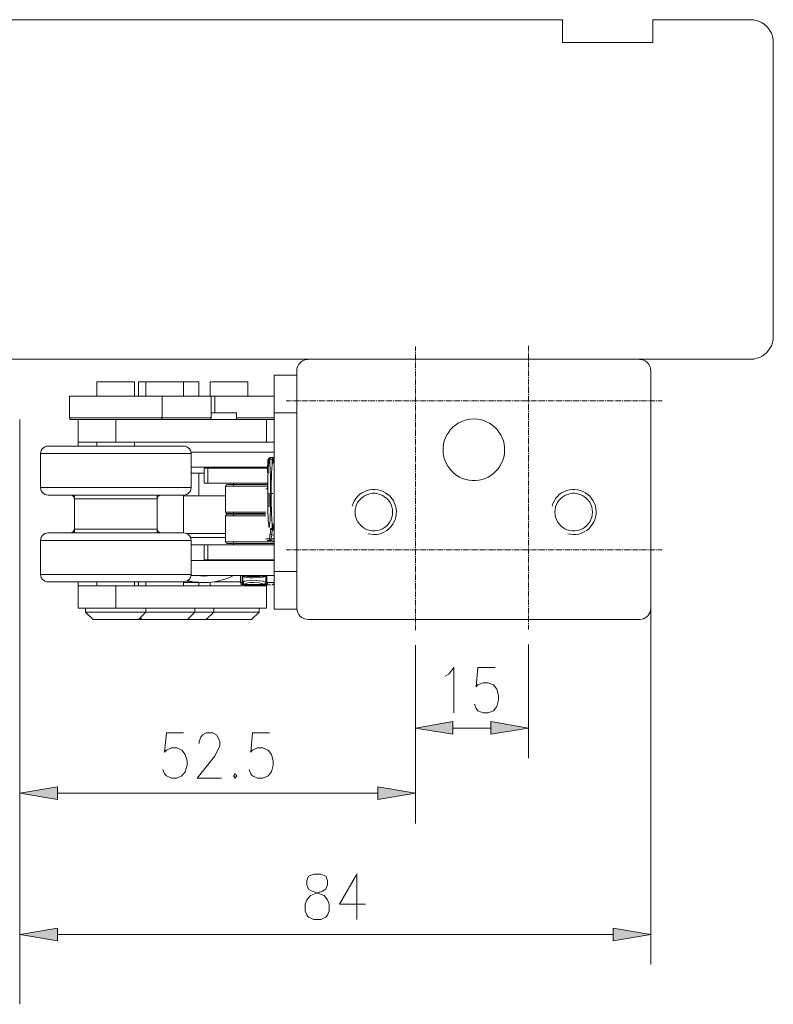
# Model space of a CAD drawing. Units: inches. Extents: x -185 to 797, y -1043 to 1834.
# Drawn here: x 557 to 797, y -87 to 227 of the extents above; entities that cross this region are included whole.
import ezdxf

# ---------------------------------------------------------------- set-up
doc = ezdxf.new("R2010")
doc.units = ezdxf.units.IN
doc.header["$MEASUREMENT"] = 0
doc.layers.add('Ebene 1', color=7, linetype='Continuous')

# ---------------------------------------------------------------- blocks, each defined once
blk = doc.blocks.new('block 2')
at = {"layer": 'Ebene 1', "true_color": 0x666666}
for points in [[(695.1, 3.07), (695.1, -0.94), (683.1, 1.04)], [(707.15, 3.07), (707.15, -0.94), (719.19, 1.04)], [(568.71, -17.75), (568.71, -21.76), (556.66, -19.78)], [(671.06, -17.75), (671.06, -21.76), (683.1, -19.78)], [(568.71, -62.88), (568.71, -66.9), (556.66, -64.87)], [(746.28, -62.88), (746.28, -66.9), (758.32, -64.87)]]:
    blk.add_hatch(color=251, dxfattribs=at).paths.add_polyline_path(points)
at = {"layer": 'Ebene 1', "lineweight": 0}
for points in [[(725.24, 227.24), (542.32, 227.24)], [(730.04, 227.24), (725.24, 227.24)], [(730.04, 220), (730.04, 227.24)], [(790.26, 227.24), (758.94, 227.24)], [(758.94, 227.24), (758.94, 220)], [(797.46, 220), (797.41, 220.93), (797.19, 221.85), (796.93, 222.74), (796.49, 223.62), (795.96, 224.37), (795.34, 225.07), (794.63, 225.69), (793.88, 226.22), (793, 226.66), (792.12, 226.93), (791.19, 227.15), (790.26, 227.19)], [(758.94, 220), (730.04, 220)], [(797.46, 147.69), (797.46, 220)], [(797.46, 126.03), (797.46, 147.69)], [(790.26, 118.84), (791.19, 118.88), (792.12, 119.1), (793, 119.37), (793.88, 119.81), (794.63, 120.34), (795.34, 120.96), (795.96, 121.66), (796.49, 122.46), (796.93, 123.29), (797.19, 124.18), (797.41, 125.1), (797.46, 126.03)], [(683.1, 122.85), (683.1, 121.4)], [(719.19, 123.07), (719.19, 121.62)], [(683.1, 121.09), (683.1, 120.78)], [(683.1, 120.47), (683.1, 118.66)], [(719.19, 121.31), (719.19, 121)], [(719.19, 120.69), (719.19, 118.88)], [(547.62, 118.79), (768.56, 118.79)], [(648.78, 118.75), (648.16, 118.71), (647.54, 118.53), (647.01, 118.26), (646.49, 117.91), (646.04, 117.47), (645.69, 116.99), (645.43, 116.41), (645.25, 115.79), (645.21, 115.18)], [(754.71, 118.79), (648.78, 118.79)], [(683.1, 118.4), (683.1, 118.09)], [(683.1, 117.78), (683.1, 115.97)], [(719.19, 118.62), (719.19, 118.31)], [(719.19, 118), (719.19, 116.19)], [(758.28, 115.18), (758.24, 115.79), (758.06, 116.41), (757.79, 116.99), (757.44, 117.47), (757, 117.91), (756.51, 118.26), (755.94, 118.53), (755.32, 118.71), (754.71, 118.75)], [(768.56, 118.79), (790.26, 118.79)], [(637.93, 113.72), (645.16, 113.72)], [(645.16, 101.68), (637.93, 101.68), (637.93, 113.72)], [(645.16, 115.18), (645.16, 39.29)], [(683.1, 115.66), (683.1, 115.35)], [(683.1, 115.04), (683.1, 113.28)], [(719.19, 115.88), (719.19, 115.57)], [(719.19, 115.26), (719.19, 113.5)], [(758.32, 39.29), (758.32, 115.18)], [(581.32, 111.56), (581.32, 106.97)], [(581.32, 111.56), (593.37, 111.56)], [(593.37, 106.97), (593.37, 111.56)], [(594.6, 111.56), (594.6, 106.97)], [(594.6, 111.56), (596.99, 111.56)], [(596.99, 111.56), (596.99, 106.97)], [(596.99, 111.56), (609.03, 111.56)], [(609.03, 106.97), (609.03, 111.56)], [(609.03, 111.56), (613.84, 111.56)], [(613.84, 106.97), (613.84, 111.56)], [(617.46, 111.56), (617.46, 106.97)], [(617.46, 111.56), (629.5, 111.56)], [(629.5, 106.97), (629.5, 111.56)], [(683.1, 112.97), (683.1, 112.66)], [(683.1, 112.35), (683.1, 110.54)], [(683.1, 110.24), (683.1, 109.93)], [(719.19, 113.19), (719.19, 112.88)], [(719.19, 112.57), (719.19, 110.76)], [(719.19, 110.46), (719.19, 110.15)], [(572.54, 106.97), (572.54, 100.04)], [(583.62, 106.97), (572.54, 106.97)], [(602.19, 106.97), (583.62, 106.97)], [(602.19, 100.04), (602.19, 106.97)], [(619.04, 106.97), (617.81, 106.97), (602.19, 106.97)], [(617.81, 100.04), (617.81, 106.97)], [(619.04, 101.68), (619.04, 106.97)], [(619.71, 106.97), (619.04, 106.97)], [(637.93, 106.97), (619.71, 106.97)], [(683.1, 109.66), (683.1, 107.85)], [(683.1, 107.54), (683.1, 107.24)], [(683.1, 106.93), (683.1, 105.12)], [(719.19, 109.88), (719.19, 108.07)], [(719.19, 107.76), (719.19, 107.46)], [(719.19, 107.15), (719.19, 105.34)], [(641.81, 105.56), (643.18, 105.56)], [(643.49, 105.56), (643.79, 105.56)], [(644.1, 105.56), (645.91, 105.56)], [(646.18, 105.56), (646.49, 105.56)], [(646.79, 105.56), (648.6, 105.56)], [(648.91, 105.56), (649.22, 105.56)], [(649.49, 105.56), (651.29, 105.56)], [(651.6, 105.56), (651.91, 105.56)], [(652.22, 105.56), (654.03, 105.56)], [(654.34, 105.56), (654.6, 105.56)], [(654.91, 105.56), (656.72, 105.56)], [(657.03, 105.56), (657.34, 105.56)], [(657.65, 105.56), (659.46, 105.56)], [(659.72, 105.56), (660.03, 105.56)], [(660.34, 105.56), (662.15, 105.56)], [(662.46, 105.56), (662.76, 105.56)], [(663.07, 105.56), (664.84, 105.56)], [(665.15, 105.56), (665.46, 105.56)], [(665.76, 105.56), (667.57, 105.56)], [(667.88, 105.56), (668.19, 105.56)], [(668.46, 105.56), (670.26, 105.56)], [(670.57, 105.56), (670.88, 105.56)], [(671.19, 105.56), (673, 105.56)], [(673.31, 105.56), (673.57, 105.56)], [(673.88, 105.56), (675.69, 105.56)], [(676, 105.56), (676.31, 105.56)], [(676.62, 105.56), (678.43, 105.56)], [(678.69, 105.56), (679, 105.56)], [(679.31, 105.56), (681.12, 105.56)], [(681.43, 105.56), (681.74, 105.56)], [(682, 105.56), (683.81, 105.56)], [(683.1, 104.81), (683.1, 104.54)], [(683.1, 104.24), (683.1, 102.43)], [(684.12, 105.56), (684.43, 105.56)], [(684.74, 105.56), (686.54, 105.56)], [(686.85, 105.56), (687.12, 105.56)], [(687.43, 105.56), (689.24, 105.56)], [(689.54, 105.56), (689.85, 105.56)], [(690.16, 105.56), (691.97, 105.56)], [(692.24, 105.56), (692.54, 105.56)], [(692.85, 105.56), (694.66, 105.56)], [(694.97, 105.56), (695.28, 105.56)], [(695.54, 105.56), (697.35, 105.56)], [(697.66, 105.56), (697.97, 105.56)], [(698.28, 105.56), (700.09, 105.56)], [(700.4, 105.56), (700.66, 105.56)], [(700.97, 105.56), (702.78, 105.56)], [(703.09, 105.56), (703.4, 105.56)], [(703.71, 105.56), (705.51, 105.56)], [(705.78, 105.56), (706.09, 105.56)], [(706.4, 105.56), (708.21, 105.56)], [(708.51, 105.56), (708.82, 105.56)], [(709.09, 105.56), (710.9, 105.56)], [(711.21, 105.56), (711.51, 105.56)], [(711.82, 105.56), (713.63, 105.56)], [(713.94, 105.56), (714.21, 105.56)], [(714.51, 105.56), (716.32, 105.56)], [(716.63, 105.56), (716.94, 105.56)], [(717.25, 105.56), (719.06, 105.56)], [(719.19, 105.03), (719.19, 104.76)], [(719.19, 104.46), (719.19, 102.65)], [(719.32, 105.56), (719.63, 105.56)], [(719.94, 105.56), (721.75, 105.56)], [(722.06, 105.56), (722.37, 105.56)], [(722.68, 105.56), (724.44, 105.56)], [(724.75, 105.56), (725.06, 105.56)], [(725.37, 105.56), (727.18, 105.56)], [(727.49, 105.56), (727.79, 105.56)], [(728.06, 105.56), (729.87, 105.56)], [(730.18, 105.56), (730.49, 105.56)], [(730.79, 105.56), (732.6, 105.56)], [(732.87, 105.56), (733.18, 105.56)], [(733.49, 105.56), (735.29, 105.56)], [(735.6, 105.56), (735.91, 105.56)], [(736.22, 105.56), (737.99, 105.56)], [(738.29, 105.56), (738.6, 105.56)], [(738.91, 105.56), (740.72, 105.56)], [(741.03, 105.56), (741.34, 105.56)], [(741.6, 105.56), (743.41, 105.56)], [(743.72, 105.56), (744.03, 105.56)], [(744.34, 105.56), (746.15, 105.56)], [(746.46, 105.56), (746.72, 105.56)], [(747.03, 105.56), (748.84, 105.56)], [(749.15, 105.56), (749.46, 105.56)], [(749.76, 105.56), (751.57, 105.56)], [(751.84, 105.56), (752.15, 105.56)], [(752.46, 105.56), (754.26, 105.56)], [(754.57, 105.56), (754.88, 105.56)], [(755.15, 105.56), (756.96, 105.56)], [(757.26, 105.56), (757.57, 105.56)], [(757.88, 105.56), (759.69, 105.56)], [(760, 105.56), (760.26, 105.56)], [(760.57, 105.56), (760.62, 105.56), (761.99, 105.56)], [(617.81, 101.68), (624.43, 101.68)], [(624.43, 101.68), (625.88, 101.68)], [(625.88, 99.51), (625.88, 101.68)], [(637.93, 51.07), (637.93, 101.68)], [(683.1, 102.12), (683.1, 101.81)], [(683.1, 101.5), (683.1, 99.69)], [(719.19, 102.34), (719.19, 102.03)], [(719.19, 101.72), (719.19, 99.91)], [(556.66, 99.51), (556.66, 82.66)], [(583.62, 100.04), (572.54, 100.04)], [(572.59, 100.04), (572.68, 99.78), (572.85, 99.6), (573.12, 99.51)], [(583.75, 99.51), (573.12, 99.51)], [(575.32, 92.28), (575.32, 99.51)], [(602.19, 100.04), (583.62, 100.04)], [(595.22, 99.51), (583.75, 99.51)], [(587.37, 99.51), (587.37, 92.28)], [(635.54, 99.51), (595, 99.51)], [(601.62, 99.51), (601.88, 99.6), (602.06, 99.78), (602.15, 100.04)], [(617.81, 100.04), (602.19, 100.04)], [(617.28, 99.51), (617.54, 99.6), (617.72, 99.78), (617.81, 100.04)], [(637.93, 100.04), (625.88, 100.04)], [(637.75, 99.51), (635.54, 99.51)], [(635.54, 92.28), (635.54, 99.51)], [(637.75, 99.51), (637.84, 99.51), (637.93, 99.56)], [(683.1, 99.43), (683.1, 99.12)], [(683.1, 98.81), (683.1, 97)], [(701.76, 99.74), (700.71, 99.69), (699.69, 99.51), (698.68, 99.25), (697.71, 98.85), (696.78, 98.37), (695.9, 97.79), (695.1, 97.13), (694.35, 96.38), (693.74, 95.54), (693.16, 94.66), (692.72, 93.74), (692.32, 92.72), (692.1, 91.71), (691.97, 90.69), (691.93, 89.63), (692.01, 88.57), (692.19, 87.56), (692.5, 86.54), (692.9, 85.57), (693.43, 84.69), (694.04, 83.81), (694.71, 83.01), (695.5, 82.31), (696.34, 81.69), (697.22, 81.16), (698.19, 80.72), (699.16, 80.41), (700.22, 80.19), (701.24, 80.06), (702.29, 80.06), (703.31, 80.19), (704.37, 80.41), (705.34, 80.72), (706.31, 81.16), (707.19, 81.69), (708.03, 82.31), (708.82, 83.01), (709.49, 83.81), (710.1, 84.69), (710.63, 85.57), (711.03, 86.54), (711.34, 87.56), (711.51, 88.57), (711.6, 89.63), (711.56, 90.69), (711.43, 91.71), (711.21, 92.72), (710.81, 93.74), (710.37, 94.66), (709.79, 95.54), (709.18, 96.38), (708.43, 97.13), (707.63, 97.79), (706.75, 98.37), (705.82, 98.85), (704.85, 99.25), (703.84, 99.51), (702.82, 99.69), (701.76, 99.74), (701.76, 99.74)], [(719.19, 99.65), (719.19, 99.34)], [(719.19, 99.03), (719.19, 97.22)], [(556.66, 94.71), (556.66, -29.4)], [(683.1, 96.69), (683.1, 96.38)], [(683.1, 96.12), (683.1, 94.31)], [(719.19, 96.91), (719.19, 96.6)], [(719.19, 96.34), (719.19, 94.53)], [(587.37, 92.28), (575.32, 92.28)], [(575.32, 91.09), (575.32, 92.28)], [(581.32, 92.28), (581.32, 91.09)], [(635.54, 92.28), (587.37, 92.28)], [(593.37, 91.09), (593.37, 92.28)], [(637.93, 92.28), (635.54, 92.28)], [(683.1, 94), (683.1, 93.69)], [(683.1, 93.38), (683.1, 91.57)], [(683.1, 91.26), (683.1, 91)], [(719.19, 94.22), (719.19, 93.91)], [(719.19, 93.6), (719.19, 91.79)], [(719.19, 91.49), (719.19, 91.22)], [(563.28, 88.66), (563.28, 77.81)], [(611.46, 88.66), (563.28, 88.66)], [(563.28, 88.66), (563.28, 77.81)], [(611.46, 88.66), (563.28, 88.66)], [(565.71, 91.04), (565.18, 91), (564.69, 90.82), (564.21, 90.51), (563.85, 90.16), (563.54, 89.68), (563.37, 89.19), (563.32, 88.66)], [(565.71, 91.04), (565.18, 91), (564.69, 90.82), (564.21, 90.51), (563.85, 90.16), (563.54, 89.68), (563.37, 89.19), (563.32, 88.66)], [(565.71, 91.09), (609.03, 91.09)], [(565.71, 91.09), (609.03, 91.09)], [(611.41, 88.66), (611.37, 89.19), (611.19, 89.68), (610.88, 90.16), (610.53, 90.51), (610.04, 90.82), (609.56, 91), (609.03, 91.04)], [(611.41, 88.66), (611.37, 89.19), (611.19, 89.68), (610.88, 90.16), (610.53, 90.51), (610.04, 90.82), (609.56, 91), (609.03, 91.04)], [(637.93, 89.1), (611.41, 89.1)], [(611.46, 77.81), (611.46, 88.66)], [(611.46, 77.81), (611.46, 88.66)], [(683.1, 90.69), (683.1, 88.88)], [(683.1, 88.57), (683.1, 88.26)], [(719.19, 90.91), (719.19, 89.1)], [(719.19, 88.79), (719.19, 88.49)], [(719.19, 88.18), (719.19, 86.37)], [(636.03, 86.94), (635.94, 86.59), (635.9, 86.19), (635.9, 85.66), (635.85, 84.25), (635.85, 82.57)], [(635.9, 75.91), (635.9, 78.78), (635.94, 81.47), (635.99, 82.66), (636.03, 83.72), (636.12, 85.44)], [(636.12, 86.94), (636.03, 86.94)], [(636.6, 87.43), (636.29, 87.25), (636.12, 86.94)], [(636.12, 86.94), (636.29, 86.94)], [(636.29, 85.44), (636.12, 85.44)], [(636.29, 86.94), (636.38, 87.25), (636.6, 87.43)], [(636.29, 86.94), (636.29, 85.44)], [(636.56, 86.94), (636.69, 87.25), (637.04, 87.43)], [(636.56, 86.94), (636.56, 85.62)], [(636.56, 86.94), (636.56, 85.62)], [(637.31, 86.94), (636.56, 86.94)], [(636.56, 85.62), (636.6, 84.82), (636.65, 83.94), (636.69, 82.88), (636.74, 81.65), (636.78, 78.87), (636.82, 75.91)], [(637.04, 87.43), (637.75, 87.43)], [(637.31, 85.44), (637.18, 83.72), (637.13, 82.66), (637.09, 81.47), (637.04, 78.78), (637.04, 75.91)], [(637.31, 86.94), (637.44, 86.94)], [(637.31, 85.44), (637.31, 86.94)], [(637.44, 85.44), (637.31, 85.44)], [(637.44, 86.94), (637.53, 87.25), (637.75, 87.43)], [(637.44, 85.44), (637.44, 86.94)], [(637.71, 86.94), (637.71, 85.62)], [(637.71, 86.94), (637.71, 85.62)], [(637.88, 86.94), (637.71, 86.94)], [(637.97, 87.16), (637.93, 86.94)], [(683.1, 87.96), (683.1, 86.15)], [(683.1, 85.88), (683.1, 85.57)], [(683.1, 85.26), (683.1, 83.46)], [(719.19, 86.1), (719.19, 85.79)], [(719.19, 85.49), (719.19, 83.68)], [(556.66, 82.66), (556.66, -87.19)], [(611.46, 84.29), (635.85, 84.29)], [(611.46, 82.4), (613.84, 82.4)], [(613.84, 82.4), (613.84, 75.16)], [(613.84, 82.4), (615.56, 82.4)], [(615.56, 84.03), (615.56, 79.22)], [(616.79, 84.03), (615.56, 84.03)], [(616.79, 84.03), (616.79, 79.22)], [(635.85, 84.03), (616.79, 84.03)], [(625.88, 84.03), (625.88, 84.29)], [(627.21, 84.29), (627.21, 84.03)], [(683.1, 83.15), (683.1, 82.84)], [(683.1, 82.57), (683.1, 80.76)], [(719.19, 83.37), (719.19, 83.06)], [(719.19, 82.79), (719.19, 80.99)], [(556.66, 81.69), (556.66, 59.99)], [(556.66, 81.69), (556.66, 59.99)], [(556.66, 81.69), (556.66, 59.99)], [(616.79, 79.22), (615.56, 79.22)], [(616.79, 79.22), (635.85, 79.22)], [(622.88, 78.74), (622.66, 78.69), (622.49, 78.51), (622.44, 78.29)], [(635.85, 78.78), (633.65, 78.78), (631.31, 78.78), (629.06, 78.78), (626.99, 78.78), (625.31, 78.78), (623.94, 78.78), (623.41, 78.78), (623.06, 78.78), (622.97, 78.78), (623.01, 78.78)], [(624.96, 79.22), (624.96, 78.29)], [(635.85, 79.22), (635.85, 78.38)], [(635.85, 79.22), (635.85, 78.38)], [(683.1, 80.46), (683.1, 80.15)], [(683.1, 79.84), (683.1, 78.03)], [(719.19, 80.68), (719.19, 80.37)], [(719.19, 80.06), (719.19, 78.25)], [(563.28, 77.81), (611.46, 77.81)], [(611.46, 77.81), (563.28, 77.81)], [(563.32, 77.81), (563.37, 77.28), (563.54, 76.79), (563.85, 76.31), (564.21, 75.96), (564.69, 75.65), (565.18, 75.47), (565.71, 75.43)], [(563.32, 77.81), (563.37, 77.28), (563.54, 76.79), (563.85, 76.31), (564.21, 75.96), (564.69, 75.65), (565.18, 75.47), (565.71, 75.43)], [(609.03, 75.43), (609.56, 75.47), (610.04, 75.65), (610.53, 75.96), (610.88, 76.31), (611.19, 76.79), (611.37, 77.28), (611.41, 77.81)], [(609.03, 75.43), (609.56, 75.47), (610.04, 75.65), (610.53, 75.96), (610.88, 76.31), (611.19, 76.79), (611.37, 77.28), (611.41, 77.81)], [(622.4, 78.29), (622.4, 70)], [(635.9, 78.29), (622.4, 78.29)], [(635.81, 77.37), (635.32, 77.37)], [(635.85, 78.38), (635.81, 77.76), (635.81, 77.59), (635.81, 77.5)], [(635.85, 78.38), (635.81, 77.68), (635.81, 77.46), (635.81, 77.37)], [(635.81, 77.5), (635.81, 77.46), (635.81, 77.37)], [(635.94, 71.41), (635.9, 73.57), (635.9, 75.91)], [(635.9, 75.91), (636.03, 75.91), (636.38, 75.91)], [(636.38, 71.72), (636.38, 75.91)], [(636.82, 75.91), (636.78, 72.21), (636.74, 70.53), (636.69, 68.99), (636.65, 67.62), (636.56, 66.56), (636.51, 65.85), (636.43, 65.32)], [(637.04, 75.91), (637.04, 73), (637.09, 70.31), (637.13, 69.12), (637.18, 68.06), (637.22, 67.18), (637.31, 66.38)], [(637.04, 75.91), (637.18, 75.91), (637.53, 75.91)], [(667.97, 63.07), (668.85, 62.9), (669.74, 62.81), (670.62, 62.85), (671.5, 62.99), (672.34, 63.25), (673.18, 63.65), (673.93, 64.09), (674.63, 64.66), (675.25, 65.28), (675.78, 65.99), (676.22, 66.74), (676.57, 67.57), (676.84, 68.41), (676.97, 69.29), (677.01, 70.18), (676.93, 71.1), (676.75, 71.94), (676.44, 72.78), (676.04, 73.62), (675.56, 74.32), (674.99, 75.03), (674.32, 75.6), (673.57, 76.13), (672.82, 76.53), (671.99, 76.88), (671.1, 77.06), (670.22, 77.19), (669.34, 77.19), (668.46, 77.06), (667.57, 76.84), (666.74, 76.49), (665.99, 76.09), (665.24, 75.56), (664.62, 74.94), (664.04, 74.28), (663.56, 73.53), (663.16, 72.69), (662.9, 71.85)], [(675.82, 70), (675.78, 70.84), (675.6, 71.63), (675.34, 72.38), (674.94, 73.13), (674.46, 73.79), (673.93, 74.37), (673.26, 74.9), (672.6, 75.34), (671.85, 75.65), (671.06, 75.87), (670.22, 76), (669.43, 76), (668.59, 75.87), (667.79, 75.65), (667.04, 75.34), (666.38, 74.9), (665.72, 74.37), (665.19, 73.79), (664.71, 73.13), (664.31, 72.38), (664.04, 71.63), (663.87, 70.84), (663.82, 70), (663.87, 69.16), (664.04, 68.37), (664.31, 67.62), (664.71, 66.87), (665.19, 66.21), (665.72, 65.63), (666.38, 65.1), (667.04, 64.66), (667.79, 64.35), (668.59, 64.13), (669.43, 64), (670.22, 64), (671.06, 64.13), (671.85, 64.35), (672.6, 64.66), (673.26, 65.1), (673.93, 65.63), (674.46, 66.21), (674.94, 66.87), (675.34, 67.62), (675.6, 68.37), (675.78, 69.16), (675.82, 70), (675.82, 70)], [(683.1, 77.72), (683.1, 77.46)], [(683.1, 77.15), (683.1, 75.34)], [(719.19, 77.94), (719.19, 77.68)], [(719.19, 77.37), (719.19, 75.56)], [(731.81, 63.07), (732.69, 62.9), (733.57, 62.81), (734.46, 62.85), (735.34, 62.99), (736.18, 63.25), (737.01, 63.65), (737.76, 64.09), (738.47, 64.66), (739.09, 65.28), (739.62, 65.99), (740.06, 66.74), (740.41, 67.57), (740.68, 68.41), (740.81, 69.29), (740.85, 70.18), (740.76, 71.1), (740.59, 71.94), (740.28, 72.78), (739.88, 73.62), (739.4, 74.32), (738.82, 75.03), (738.16, 75.6), (737.41, 76.13), (736.66, 76.53), (735.82, 76.88), (734.94, 77.06), (734.06, 77.19), (733.18, 77.19), (732.29, 77.06), (731.41, 76.84), (730.57, 76.49), (729.82, 76.09), (729.07, 75.56), (728.46, 74.94), (727.88, 74.28), (727.4, 73.53), (727, 72.69), (726.74, 71.85)], [(739.66, 70), (739.62, 70.84), (739.44, 71.63), (739.18, 72.38), (738.78, 73.13), (738.29, 73.79), (737.76, 74.37), (737.1, 74.9), (736.44, 75.34), (735.69, 75.65), (734.9, 75.87), (734.06, 76), (733.26, 76), (732.43, 75.87), (731.63, 75.65), (730.88, 75.34), (730.22, 74.9), (729.56, 74.37), (729.03, 73.79), (728.54, 73.13), (728.15, 72.38), (727.88, 71.63), (727.71, 70.84), (727.66, 70), (727.71, 69.16), (727.88, 68.37), (728.15, 67.62), (728.54, 66.87), (729.03, 66.21), (729.56, 65.63), (730.22, 65.1), (730.88, 64.66), (731.63, 64.35), (732.43, 64.13), (733.26, 64), (734.06, 64), (734.9, 64.13), (735.69, 64.35), (736.44, 64.66), (737.1, 65.1), (737.76, 65.63), (738.29, 66.21), (738.78, 66.87), (739.18, 67.62), (739.44, 68.37), (739.62, 69.16), (739.66, 70), (739.66, 70)], [(609.03, 75.43), (565.71, 75.43)], [(565.71, 75.43), (609.03, 75.43)], [(574.09, 74.24), (574.04, 74.59), (573.87, 74.94), (573.6, 75.21), (573.25, 75.38), (572.9, 75.43)], [(574.13, 75.43), (574.13, 63.38)], [(574.13, 74.24), (574.13, 64.57)], [(600.6, 74.24), (574.13, 74.24)], [(601.79, 75.43), (601.44, 75.38), (601.09, 75.21), (600.82, 74.94), (600.65, 74.59), (600.6, 74.24)], [(600.6, 75.43), (600.6, 63.38)], [(600.6, 64.57), (600.6, 74.24)], [(609.03, 63.38), (609.03, 75.43)], [(609.03, 75.16), (622.4, 75.16)], [(683.1, 75.03), (683.1, 74.72)], [(683.1, 74.41), (683.1, 72.6)], [(683.1, 72.34), (683.1, 72.03)], [(719.19, 75.25), (719.19, 74.94)], [(719.19, 74.63), (719.19, 72.82)], [(719.19, 72.56), (719.19, 72.25)], [(622.4, 70), (635.32, 70)], [(622.44, 70), (622.49, 69.78), (622.66, 69.6), (622.88, 69.56)], [(622.88, 69.25), (622.66, 69.21), (622.49, 69.03), (622.44, 68.81)], [(623.01, 69.51), (622.97, 69.51), (623.06, 69.51), (623.37, 69.51), (623.85, 69.51), (625.13, 69.51), (626.72, 69.51), (628.62, 69.51), (630.78, 69.51), (635.15, 69.51)], [(635.15, 69.29), (630.78, 69.29), (628.62, 69.29), (626.72, 69.29), (625.13, 69.29), (623.85, 69.29), (623.37, 69.29), (623.06, 69.29), (622.97, 69.29), (623.01, 69.29)], [(624.96, 70), (624.96, 68.81)], [(636.43, 65.32), (636.34, 65.19), (636.29, 65.32), (636.21, 65.72), (636.12, 66.43), (636.07, 67.35), (636.03, 68.5), (635.94, 69.87), (635.94, 71.41)], [(683.1, 71.72), (683.1, 69.91)], [(683.1, 69.6), (683.1, 69.29)], [(719.19, 71.94), (719.19, 70.13)], [(719.19, 69.82), (719.19, 69.51)], [(719.19, 69.25), (719.19, 67.44)], [(622.4, 68.81), (622.4, 60.47)], [(635.32, 68.81), (622.4, 68.81)], [(637.31, 66.38), (637.44, 66.38)], [(637.44, 64.75), (637.31, 64.75), (637.31, 66.38)], [(637.44, 64.75), (637.44, 66.38)], [(637.71, 66.16), (637.71, 64.75)], [(637.71, 66.16), (637.71, 64.75)], [(683.1, 69.03), (683.1, 67.22)], [(683.1, 66.91), (683.1, 66.6)], [(683.1, 66.29), (683.1, 64.49)], [(719.19, 67.13), (719.19, 66.82)], [(719.19, 66.51), (719.19, 64.71)], [(565.71, 63.34), (565.18, 63.29), (564.69, 63.12), (564.21, 62.81), (563.85, 62.46), (563.54, 61.97), (563.37, 61.49), (563.32, 60.96)], [(565.71, 63.34), (565.18, 63.29), (564.69, 63.12), (564.21, 62.81), (563.85, 62.46), (563.54, 61.97), (563.37, 61.49), (563.32, 60.96)], [(565.66, 63.38), (609.03, 63.38)], [(565.71, 63.38), (577.35, 63.38)], [(572.9, 63.38), (573.25, 63.43), (573.6, 63.6), (573.87, 63.87), (574.04, 64.22), (574.09, 64.57)], [(574.13, 64.57), (581.24, 64.57)], [(577.35, 63.38), (609.03, 63.38)], [(581.24, 64.57), (600.6, 64.57)], [(600.6, 64.57), (600.65, 64.22), (600.82, 63.87), (601.09, 63.6), (601.44, 63.43), (601.79, 63.38)], [(611.41, 60.96), (611.37, 61.49), (611.19, 61.97), (610.88, 62.46), (610.53, 62.81), (610.04, 63.12), (609.56, 63.29), (609.03, 63.34)], [(611.41, 60.96), (611.37, 61.49), (611.19, 61.97), (610.88, 62.46), (610.53, 62.81), (610.04, 63.12), (609.56, 63.29), (609.03, 63.34)], [(622.4, 63.12), (610.09, 63.12)], [(636.43, 65.32), (636.43, 65.41), (636.43, 65.46)], [(636.51, 61.57), (636.69, 63.12)], [(636.69, 63.12), (636.78, 63.78), (636.82, 64.35), (636.91, 64.62), (636.96, 64.75)], [(636.69, 63.12), (636.82, 62.81), (637.18, 62.68)], [(636.96, 64.75), (637.31, 64.75)], [(637, 64.75), (637.04, 64.53), (637.22, 64.35), (637.44, 64.31)], [(637.44, 64.26), (637.4, 64.13), (637.31, 63.87), (637.26, 63.38), (637.18, 62.68)], [(637.31, 64.75), (637.44, 64.4), (637.75, 64.26)], [(637.75, 64.26), (637.53, 64.4), (637.44, 64.75)], [(637.71, 64.75), (637.44, 64.75)], [(637.71, 64.75), (637.88, 64.75)], [(683.1, 64.18), (683.1, 63.91)], [(683.1, 63.6), (683.1, 61.79)], [(719.19, 64.4), (719.19, 64.13)], [(719.19, 63.82), (719.19, 62.01)], [(563.28, 60.96), (563.28, 50.1)], [(576.25, 60.96), (563.28, 60.96)], [(563.28, 60.96), (563.28, 50.1)], [(563.28, 60.96), (611.46, 60.96)], [(611.46, 60.96), (576.25, 60.96)], [(611.24, 61.93), (622.4, 61.93)], [(611.46, 50.1), (611.46, 60.96)], [(611.46, 50.1), (611.46, 60.96)], [(622.4, 60.47), (637.93, 60.47)], [(622.44, 60.47), (622.49, 60.25), (622.66, 60.07), (622.88, 60.03)], [(623.01, 59.99), (622.97, 59.99), (623.15, 59.99), (623.63, 59.99), (624.25, 59.99), (625, 59.99), (625.88, 59.99), (626.9, 59.99), (628, 59.99), (630.47, 59.99), (633.07, 59.99), (635.72, 59.99), (636.91, 59.99), (637.97, 59.99)], [(624.96, 60.47), (624.96, 59.59)], [(635.32, 61.4), (636.43, 61.4)], [(636.82, 60.96), (635.68, 60.96)], [(636.43, 61.4), (636.51, 61.57)], [(636.47, 61.4), (636.56, 61.13), (636.82, 60.96)], [(636.56, 61.57), (636.65, 61.26), (636.96, 61.13)], [(636.82, 60.96), (636.91, 61.09)], [(636.82, 60.96), (637.93, 60.74)], [(636.91, 61.09), (637.18, 62.68)], [(637.93, 61.75), (637.4, 61.31), (636.91, 61.09)], [(637.93, 62.63), (637.18, 62.68)], [(637.71, 60.51), (637.93, 60.51)], [(683.1, 61.49), (683.1, 61.18)], [(683.1, 60.87), (683.1, 59.06)], [(719.19, 61.71), (719.19, 61.4)], [(719.19, 61.09), (719.19, 59.28)], [(615.56, 59.5), (611.46, 59.5)], [(615.56, 59.59), (615.56, 54.74)], [(616.79, 59.59), (615.56, 59.59)], [(616.79, 59.59), (616.79, 54.74)], [(637.93, 59.59), (616.79, 59.59)], [(641.81, 57.96), (643.18, 57.96)], [(643.49, 57.96), (643.79, 57.96)], [(644.1, 57.96), (645.91, 57.96)], [(646.18, 57.96), (646.49, 57.96)], [(646.79, 57.96), (648.6, 57.96)], [(648.91, 57.96), (649.22, 57.96)], [(649.49, 57.96), (651.29, 57.96)], [(651.6, 57.96), (651.91, 57.96)], [(652.22, 57.96), (654.03, 57.96)], [(654.34, 57.96), (654.6, 57.96)], [(654.91, 57.96), (656.72, 57.96)], [(657.03, 57.96), (657.34, 57.96)], [(657.65, 57.96), (659.46, 57.96)], [(659.72, 57.96), (660.03, 57.96)], [(660.34, 57.96), (662.15, 57.96)], [(662.46, 57.96), (662.76, 57.96)], [(663.07, 57.96), (664.84, 57.96)], [(665.15, 57.96), (665.46, 57.96)], [(665.76, 57.96), (667.57, 57.96)], [(667.88, 57.96), (668.19, 57.96)], [(668.46, 57.96), (670.26, 57.96)], [(670.57, 57.96), (670.88, 57.96)], [(671.19, 57.96), (673, 57.96)], [(673.31, 57.96), (673.57, 57.96)], [(673.88, 57.96), (675.69, 57.96)], [(676, 57.96), (676.31, 57.96)], [(676.62, 57.96), (678.43, 57.96)], [(678.69, 57.96), (679, 57.96)], [(679.31, 57.96), (681.12, 57.96)], [(681.43, 57.96), (681.74, 57.96)], [(682, 57.96), (683.81, 57.96)], [(683.1, 58.79), (683.1, 58.49)], [(683.1, 58.18), (683.1, 56.37)], [(684.12, 57.96), (684.43, 57.96)], [(684.74, 57.96), (686.54, 57.96)], [(686.85, 57.96), (687.12, 57.96)], [(687.43, 57.96), (689.24, 57.96)], [(689.54, 57.96), (689.85, 57.96)], [(690.16, 57.96), (691.97, 57.96)], [(692.24, 57.96), (692.54, 57.96)], [(692.85, 57.96), (694.66, 57.96)], [(694.97, 57.96), (695.28, 57.96)], [(695.54, 57.96), (697.35, 57.96)], [(697.66, 57.96), (697.97, 57.96)], [(698.28, 57.96), (700.09, 57.96)], [(700.4, 57.96), (700.66, 57.96)], [(700.97, 57.96), (702.78, 57.96)], [(703.09, 57.96), (703.4, 57.96)], [(703.71, 57.96), (705.51, 57.96)], [(705.78, 57.96), (706.09, 57.96)], [(706.4, 57.96), (708.21, 57.96)], [(708.51, 57.96), (708.82, 57.96)], [(709.09, 57.96), (710.9, 57.96)], [(711.21, 57.96), (711.51, 57.96)], [(711.82, 57.96), (713.63, 57.96)], [(713.94, 57.96), (714.21, 57.96)], [(714.51, 57.96), (716.32, 57.96)], [(716.63, 57.96), (716.94, 57.96)], [(717.25, 57.96), (719.06, 57.96)], [(719.19, 59.01), (719.19, 58.71)], [(719.19, 58.4), (719.19, 56.59)], [(719.32, 57.96), (719.63, 57.96)], [(719.94, 57.96), (721.75, 57.96)], [(722.06, 57.96), (722.37, 57.96)], [(722.68, 57.96), (724.44, 57.96)], [(724.75, 57.96), (725.06, 57.96)], [(725.37, 57.96), (727.18, 57.96)], [(727.49, 57.96), (727.79, 57.96)], [(728.06, 57.96), (729.87, 57.96)], [(730.18, 57.96), (730.49, 57.96)], [(730.79, 57.96), (732.6, 57.96)], [(732.87, 57.96), (733.18, 57.96)], [(733.49, 57.96), (735.29, 57.96)], [(735.6, 57.96), (735.91, 57.96)], [(736.22, 57.96), (737.99, 57.96)], [(738.29, 57.96), (738.6, 57.96)], [(738.91, 57.96), (740.72, 57.96)], [(741.03, 57.96), (741.34, 57.96)], [(741.6, 57.96), (743.41, 57.96)], [(743.72, 57.96), (744.03, 57.96)], [(744.34, 57.96), (746.15, 57.96)], [(746.46, 57.96), (746.72, 57.96)], [(747.03, 57.96), (748.84, 57.96)], [(749.15, 57.96), (749.46, 57.96)], [(749.76, 57.96), (751.57, 57.96)], [(751.84, 57.96), (752.15, 57.96)], [(752.46, 57.96), (754.26, 57.96)], [(754.57, 57.96), (754.88, 57.96)], [(755.15, 57.96), (756.96, 57.96)], [(757.26, 57.96), (757.57, 57.96)], [(757.88, 57.96), (759.69, 57.96)], [(760, 57.96), (760.26, 57.96)], [(760.57, 57.96), (760.62, 57.96), (761.99, 57.96)], [(637.93, 54.51), (611.46, 54.51)], [(616.79, 54.74), (615.56, 54.74)], [(616.79, 54.74), (637.93, 54.74)], [(627.21, 54.74), (627.21, 54.51)], [(637.93, 54.51), (637.93, 54.74)], [(683.1, 56.06), (683.1, 55.75)], [(683.1, 55.44), (683.1, 53.68)], [(719.19, 56.28), (719.19, 55.97)], [(719.19, 55.66), (719.19, 53.9)], [(719.19, 53.59), (719.19, 53.28)], [(637.93, 51.07), (645.16, 51.07)], [(645.16, 39.03), (637.93, 39.03), (637.93, 51.07)], [(683.1, 53.37), (683.1, 53.06)], [(683.1, 52.75), (683.1, 50.94)], [(683.1, 50.63), (683.1, 50.37)], [(719.19, 52.97), (719.19, 51.16)], [(719.19, 50.85), (719.19, 50.59)], [(563.28, 50.1), (611.46, 50.1)], [(563.28, 50.1), (611.46, 50.1)], [(563.32, 50.1), (563.37, 49.57), (563.54, 49.09), (563.85, 48.6), (564.21, 48.25), (564.69, 47.94), (565.18, 47.76), (565.71, 47.72)], [(563.32, 50.1), (563.37, 49.57), (563.54, 49.09), (563.85, 48.6), (564.21, 48.25), (564.69, 47.94), (565.18, 47.76), (565.71, 47.72)], [(609.03, 47.72), (565.71, 47.72)], [(609.03, 47.72), (565.71, 47.72)], [(575.32, 46.49), (575.32, 47.72)], [(581.32, 47.72), (581.32, 46.49)], [(593.37, 46.49), (593.37, 47.72)], [(594.6, 47.72), (594.6, 46.49)], [(596.99, 47.72), (596.99, 46.49)], [(609.03, 47.72), (609.56, 47.76), (610.04, 47.94), (610.53, 48.25), (610.88, 48.6), (611.19, 49.09), (611.37, 49.57), (611.41, 50.1)], [(609.03, 47.72), (609.56, 47.76), (610.04, 47.94), (610.53, 48.25), (610.88, 48.6), (611.19, 49.09), (611.37, 49.57), (611.41, 50.1)], [(609.03, 46.49), (609.03, 47.72)], [(609.03, 47.46), (614.5, 47.46)], [(614.54, 47.46), (612.34, 47.59), (610.04, 47.94)], [(614.5, 47.46), (612.34, 47.59), (610.04, 47.94)], [(610.31, 48.12), (611.94, 47.76), (613.62, 47.59), (615.29, 47.5), (616.97, 47.54), (618.65, 47.72), (620.28, 48.03), (621.87, 48.47), (623.46, 49.04), (625, 49.71)], [(611.41, 49.71), (637.93, 49.71)], [(615.43, 49.57), (613.31, 49.71)], [(617.68, 49.71), (615.6, 49.57), (613.49, 49.71)], [(613.84, 46.49), (613.84, 47.46)], [(614.54, 47.46), (615.43, 47.46)], [(615.43, 49.57), (615.6, 49.57)], [(617.46, 47.54), (617.46, 46.49)], [(618.65, 47.72), (627.21, 47.72)], [(627.21, 49.71), (627.21, 47.46)], [(627.21, 47.46), (627.29, 47.1), (627.56, 46.84), (627.91, 46.75)], [(627.6, 47.46), (627.21, 47.46)], [(627.6, 47.46), (627.69, 47.5)], [(627.65, 47.5), (627.74, 47.15), (627.96, 46.88), (628.26, 46.79)], [(627.69, 49.62), (635.63, 49.62)], [(627.69, 47.5), (627.69, 49.62)], [(627.96, 49.57), (627.69, 49.62)], [(627.69, 49.62), (627.91, 49.44)], [(627.91, 47.63), (627.69, 47.5)], [(627.69, 47.5), (627.78, 47.19), (628, 46.97), (628.26, 46.84)], [(627.69, 47.5), (627.78, 47.19), (628, 46.97), (628.31, 46.84)], [(627.91, 49.44), (627.96, 49.57)], [(627.91, 49.44), (628.44, 49.22), (629.19, 49.09), (630.07, 49.04), (631.09, 49.04), (633.29, 49.09), (634.35, 49.22), (635.28, 49.44)], [(627.91, 49.44), (627.91, 47.63)], [(627.91, 47.63), (628.44, 47.9), (629.19, 48.07), (630.07, 48.16), (631.09, 48.21), (633.29, 48.07), (634.31, 47.9), (635.28, 47.63)], [(635.19, 49.57), (633.25, 49.44), (631.18, 49.44), (629.28, 49.44), (628.53, 49.49), (627.96, 49.57)], [(627.96, 47.63), (628.04, 47.37), (628.26, 47.1), (628.53, 46.97)], [(628.49, 46.97), (628.97, 47.19), (629.59, 47.37), (630.34, 47.5), (631.22, 47.54), (633.07, 47.37), (633.96, 47.19), (634.75, 46.97)], [(634.75, 46.97), (635.06, 47.24), (635.24, 47.63)], [(635.15, 46.84), (635.46, 47.1), (635.63, 47.5)], [(635.63, 49.62), (635.19, 49.57)], [(635.19, 49.57), (635.28, 49.44)], [(635.19, 46.79), (635.5, 47.1), (635.68, 47.5)], [(635.28, 49.44), (635.63, 49.62)], [(635.28, 47.63), (635.28, 49.44)], [(635.63, 47.5), (635.28, 47.63)], [(635.85, 47.46), (635.85, 47.32), (635.81, 47.19), (635.76, 47.06), (635.72, 46.97), (635.68, 46.88), (635.59, 46.79), (635.5, 46.75), (635.41, 46.75)], [(635.63, 49.62), (635.63, 47.5)], [(635.63, 47.5), (635.68, 47.5)], [(635.68, 47.5), (635.85, 47.46)], [(637.93, 47.46), (635.85, 47.46)], [(637.22, 46.75), (637.49, 46.79), (637.71, 46.97), (637.88, 47.19), (637.93, 47.46)], [(637.93, 47.46), (637.93, 49.71)], [(683.1, 50.06), (683.1, 48.25)], [(683.1, 47.94), (683.1, 47.63)], [(683.1, 47.32), (683.1, 45.51)], [(719.19, 50.28), (719.19, 48.47)], [(719.19, 48.16), (719.19, 47.85)], [(719.19, 47.54), (719.19, 45.74)], [(575.32, 39.29), (575.32, 46.49), (587.37, 46.49)], [(587.37, 46.49), (587.37, 39.29)], [(635.54, 39.29), (635.54, 46.49), (587.37, 46.49)], [(628.31, 46.84), (628.26, 46.75), (635.41, 46.75)], [(634.75, 46.97), (635.15, 46.84), (635.19, 46.84), (628.31, 46.84), (628.49, 46.97)], [(629.5, 46.49), (629.5, 46.75)], [(635.41, 46.75), (635.19, 46.84)], [(635.41, 46.75), (636.21, 46.75), (636.74, 46.75)], [(683.1, 45.25), (683.1, 44.94)], [(683.1, 44.63), (683.1, 42.82)], [(719.19, 45.47), (719.19, 45.16)], [(719.19, 44.85), (719.19, 43.04)], [(683.1, 42.51), (683.1, 42.21)], [(683.1, 41.9), (683.1, 40.13)], [(719.19, 42.74), (719.19, 42.43)], [(719.19, 42.12), (719.19, 40.35)], [(758.32, 43.62), (758.32, -74.53)], [(587.37, 39.29), (575.32, 39.29)], [(577.71, 39.29), (577.71, 38.06)], [(577.71, 38.06), (580.13, 35.68)], [(577.71, 38.06), (587.81, 38.06)], [(587.37, 39.29), (635.54, 39.29)], [(587.81, 38.06), (596.99, 38.06)], [(594.6, 35.68), (596.99, 38.06)], [(596.99, 38.06), (596.99, 39.29)], [(596.99, 38.06), (603.47, 38.06)], [(603.47, 38.06), (612.65, 38.06)], [(610.22, 35.68), (612.65, 38.06), (612.65, 39.29)], [(612.65, 38.06), (618.65, 38.06)], [(616.26, 35.68), (618.65, 38.06)], [(618.65, 38.06), (618.65, 39.29)], [(618.65, 38.06), (631.93, 38.06)], [(630.69, 35.68), (633.12, 38.06), (633.12, 39.29)], [(631.93, 38.06), (633.12, 38.06)], [(645.21, 39.29), (645.29, 38.59), (645.47, 37.93), (645.82, 37.31), (646.26, 36.78), (646.79, 36.34), (647.41, 35.99), (648.07, 35.81), (648.78, 35.72)], [(683.1, 39.82), (683.1, 39.51)], [(683.1, 39.21), (683.1, 37.4)], [(719.19, 40.04), (719.19, 39.74)], [(719.19, 39.43), (719.19, 37.62)], [(754.71, 35.72), (755.32, 35.76), (755.94, 35.94), (756.51, 36.21), (757, 36.56), (757.44, 37), (757.79, 37.53), (758.06, 38.06), (758.24, 38.68), (758.28, 39.29)], [(587.72, 35.68), (580.13, 35.68)], [(594.6, 35.68), (587.72, 35.68)], [(595.18, 35.68), (594.6, 35.68)], [(595.18, 36.25), (595.79, 35.68)], [(595.79, 35.68), (595.18, 35.68)], [(603.34, 35.68), (595.79, 35.68)], [(610.22, 35.68), (603.34, 35.68)], [(616.26, 35.68), (610.22, 35.68)], [(629.81, 35.68), (616.26, 35.68)], [(630.69, 35.68), (629.81, 35.68)], [(648.78, 35.68), (754.71, 35.68)], [(683.1, 37.09), (683.1, 36.78)], [(683.1, 36.51), (683.1, 34.71)], [(719.19, 37.31), (719.19, 37)], [(719.19, 36.74), (719.19, 34.93)], [(719.19, 34.62), (719.19, 34.31)], [(683.1, 34.4), (683.1, 34.09)], [(683.1, 33.78), (683.1, 33.74), (683.1, 32.32)], [(719.19, 34), (719.19, 33.91), (719.19, 32.5)], [(683.1, 27.47), (683.1, -29.4)], [(683.1, 27.47), (683.1, -8.57)], [(719.19, 27.69), (719.19, -8.57)], [(692.63, 17.59), (693.74, 18.25), (695.37, 20.32), (695.37, 5.85)], [(708.56, 20.32), (703.09, 20.32), (702.51, 14.15), (703.09, 14.81), (704.72, 15.51), (706.35, 15.51), (708.03, 14.81), (709.13, 13.44), (709.66, 11.37), (709.66, 10), (709.13, 7.93), (708.03, 6.56), (706.35, 5.85), (704.72, 5.85), (703.09, 6.56), (702.51, 7.26), (701.99, 8.63)], [(695.1, 3.07), (695.1, -0.94), (683.1, 1.04), (695.1, 3.07)], [(695.1, 1.04), (707.15, 1.04)], [(707.15, 3.07), (707.15, -0.94), (719.19, 1.04), (707.15, 3.07)], [(609.03, -0.5), (603.51, -0.5), (602.94, -6.68), (603.51, -6.01), (605.15, -5.31), (606.82, -5.31), (608.46, -6.01), (609.56, -7.38), (610.13, -9.46), (610.13, -10.82), (609.56, -12.9), (608.46, -14.26), (606.82, -14.97), (605.15, -14.97), (603.51, -14.26), (602.94, -13.56), (602.41, -12.19)], [(613.97, -3.94), (613.97, -3.24), (614.5, -1.87), (615.07, -1.16), (616.18, -0.5), (618.38, -0.5), (619.49, -1.16), (620.01, -1.87), (620.59, -3.24), (620.59, -4.65), (620.01, -6.01), (618.91, -8.09), (613.4, -14.97), (621.12, -14.97)], [(636.51, -0.5), (631.04, -0.5), (630.47, -6.68), (631.04, -6.01), (632.68, -5.31), (634.35, -5.31), (635.99, -6.01), (637.09, -7.38), (637.62, -9.46), (637.62, -10.82), (637.09, -12.9), (635.99, -14.26), (634.35, -14.97), (632.68, -14.97), (631.04, -14.26), (630.47, -13.56), (629.94, -12.19)], [(625.53, -13.56), (624.96, -14.26), (625.53, -14.97), (626.06, -14.26), (625.53, -13.56), (625.53, -13.56)], [(568.71, -17.75), (568.71, -21.76), (556.66, -19.78), (568.71, -17.75)], [(671.06, -17.75), (671.06, -21.76), (683.1, -19.78), (671.06, -17.75)], [(671.06, -19.78), (568.71, -19.78)], [(556.66, -36.99), (556.66, -74.53)], [(650.63, -45.59), (648.96, -46.29), (648.43, -47.66), (648.43, -49.03), (648.96, -50.44), (650.06, -51.1), (652.26, -51.81), (653.9, -52.47), (655, -53.88), (655.57, -55.25), (655.57, -57.32), (655, -58.69), (654.47, -59.4), (652.84, -60.06), (650.63, -60.06), (648.96, -59.4), (648.43, -58.69), (647.85, -57.32), (647.85, -55.25), (648.43, -53.88), (649.53, -52.47), (651.16, -51.81), (653.37, -51.1), (654.47, -50.44), (655, -49.03), (655, -47.66), (654.47, -46.29), (652.84, -45.59), (650.63, -45.59), (650.63, -45.59)], [(664.4, -45.59), (658.88, -55.25), (667.13, -55.25)], [(664.4, -45.59), (664.4, -60.06)], [(568.71, -62.88), (568.71, -66.9), (556.66, -64.87), (568.71, -62.88)], [(746.28, -62.88), (746.28, -66.9), (758.32, -64.87), (746.28, -62.88)], [(568.71, -64.87), (746.28, -64.87)]]:
    blk.add_lwpolyline(points, dxfattribs=at)

msp = doc.modelspace()

# ---------------------------------------------------------------- block references
at = {"layer": 'Ebene 1'}
msp.add_blockref('block 2', (0, 0), dxfattribs=at)

doc.saveas('drawing.dxf')
